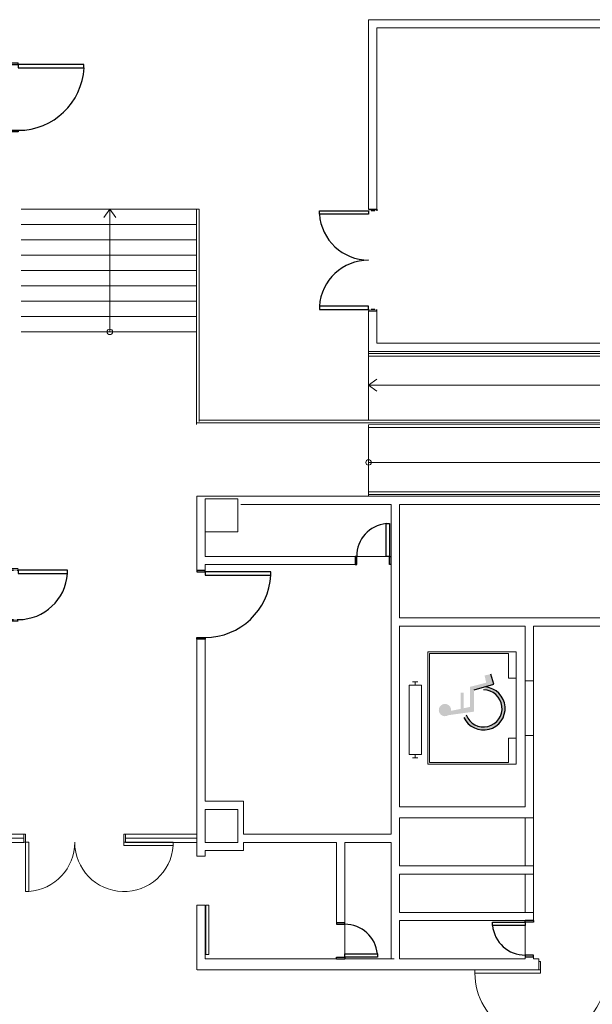
# Model space of a CAD drawing. Units: millimetres. Extents: x 2088 to 40958, y -836 to 11376.
# Drawn here: x 8848 to 9894, y 289 to 2087 of the extents above; entities that cross this region are included whole.
import ezdxf

# ---------------------------------------------------------------- set-up
doc = ezdxf.new("R2010")
doc.units = ezdxf.units.MM
doc.linetypes.add('11', pattern=[0.15, 0.1, -0.05])
for name, color, linetype in [('A-ARCH-001', 1, 'Continuous'), ('A-PROJ-002', 150, 'Continuous'), ('ARCHI', 9, 'Continuous'), ('COLUMN6', 6, 'Continuous'), ('DOOR', 4, 'Continuous'), ('WALL', 2, 'Continuous')]:
    doc.layers.add(name, color=color, linetype=linetype)
for name, color, linetype, lineweight in [('A-AUXL-001', 250, 'Continuous', 0), ('A-MILL-001', 250, 'Continuous', 0), ('A-PROJ-001', 250, 'Continuous', 0), ('STAIR', 250, 'Continuous', 0)]:
    doc.layers.add(name, color=color, linetype=linetype, lineweight=lineweight)

# ---------------------------------------------------------------- blocks, each defined once
blk = doc.blocks.new('d120')
at = {"layer": 'DOOR'}
for p, q in [((2165.5, 1364.3), (2159.5, 1364.3)), ((2159.5, 1364.3), (2159.5, 1244.3)), ((2165.5, 1244.3), (2165.5, 1364.3))]:
    blk.add_line(p, q, dxfattribs=at)
at = {"layer": 'DOOR', "color": 250}
blk.add_line((2159.5, 1244.3), (2165.5, 1244.3), dxfattribs=at)
for points in [[(2156.4, 1229.3), (2159.5, 1229.3), (2159.5, 1244.3), (2156.4, 1244.3)], [(2282.5, 1229.3), (2279.5, 1229.3), (2279.5, 1244.3), (2282.5, 1244.3)]]:
    blk.add_lwpolyline(points, dxfattribs=at)
at = {"layer": 'DOOR'}
blk.add_arc((2159.2, 1244.2), 120.3, 0.0519, 87.0105, dxfattribs=at)
at = {"layer": 'WALL', "color": 250}
for p, q in [((2156.4, 1229.3), (2156.4, 1244.3)), ((2282.5, 1244.3), (2282.5, 1229.3))]:
    blk.add_line(p, q, dxfattribs=at)
blk = doc.blocks.new('rrr 227474747')
at = {"layer": 'A-MILL-001'}
for p, q in [((-299.5, -6732.6), (-299.5, -6722.6)), ((-161.1, -6732.6), (-161.1, -6722.6)), ((-293.5, -6727.6), (-299.5, -6727.6)), ((-167.1, -6727.6), (-161.1, -6727.6)), ((-264, -6898.1), (-264, -6912.1)), ((-154, -6898.1), (-154, -6912.1)), ((-264, -6912.1), (-154, -6912.1))]:
    blk.add_line(p, q, dxfattribs=at)
blk.add_lwpolyline([(-167.1, -6738.8), (-293.5, -6738.8), (-293.5, -6716.5), (-167.1, -6716.5)], close=True, dxfattribs=at)
for points in [[(-264, -6912.1), (-311.5, -6912.1), (-311.5, -6750.6), (-106.5, -6750.6), (-106.5, -6912.1), (-154, -6912.1)], [(-264, -6898.1), (-308.5, -6898.1), (-308.5, -6753.6), (-109.5, -6753.6), (-109.5, -6898.1), (-154, -6898.1)]]:
    blk.add_lwpolyline(points, dxfattribs=at)
blk = doc.blocks.new('d120-180')
at = {"layer": 'DOOR', "color": 250, "lineweight": 0}
blk.add_line((62406.4, 745.9), (62400.4, 745.9), dxfattribs=at)
at = {"layer": 'DOOR', "lineweight": 0}
for p, q in [((62400.4, 745.9), (62400.4, 625.9)), ((62406.4, 625.9), (62406.4, 745.9)), ((62400.4, 625.9), (62406.4, 625.9))]:
    blk.add_line(p, q, dxfattribs=at)
at = {"layer": 'DOOR', "color": 250, "lineweight": 0}
for points in [[(62421.4, 869), (62421.4, 865.9), (62406.4, 865.9), (62406.4, 869)], [(62421.4, 742.9), (62421.4, 745.9), (62406.4, 745.9), (62406.4, 742.9)]]:
    blk.add_lwpolyline(points, dxfattribs=at)
at = {"layer": 'DOOR', "lineweight": 0}
blk.add_arc((62400.6, 746), 120.1, 87.2344, 269.9196, dxfattribs=at)
at = {"layer": 'WALL', "color": 250, "lineweight": 0}
for p, q in [((62421.4, 869), (62406.4, 869)), ((62421.4, 742.9), (62406.4, 742.9))]:
    blk.add_line(p, q, dxfattribs=at)
blk = doc.blocks.new('DWQQQ')
at = {"layer": 'DOOR'}
for p, q in [((59466.4, 757.8), (59466.4, 817.6)), ((59466.4, 817.6), (59472.4, 817.6)), ((59472.4, 817.6), (59472.4, 757.8))]:
    blk.add_line(p, q, dxfattribs=at)
at = {"layer": 'DOOR', "color": 250}
blk.add_line((59472.4, 757.8), (59466.4, 757.8), dxfattribs=at)
for points in [[(59409.4, 742.8), (59412.4, 742.8), (59412.4, 757.8), (59409.4, 757.8)], [(59475.5, 742.8), (59472.4, 742.8), (59472.4, 757.8), (59475.5, 757.8)]]:
    blk.add_lwpolyline(points, dxfattribs=at)
at = {"layer": 'DOOR'}
blk.add_arc((59471.7, 758.5), 59.3, 95.1337, 180.7012, dxfattribs=at)
at = {"layer": 'WALL', "color": 250}
for p, q in [((59409.4, 757.8), (59409.4, 742.8)), ((59475.5, 742.8), (59475.5, 757.8))]:
    blk.add_line(p, q, dxfattribs=at)
blk = doc.blocks.new('d90x2')
at = {"layer": 'DOOR'}
for p, q in [((1521.2, 1334.1), (1515.2, 1334.1)), ((1515.2, 1334.1), (1515.2, 1244.3)), ((1521.2, 1244.3), (1521.2, 1334.1)), ((1689.2, 1244.3), (1689.2, 1334.1)), ((1689.2, 1334.1), (1695.2, 1334.1)), ((1695.2, 1334.1), (1695.2, 1244.3)), ((1515.2, 1244.3), (1521.2, 1244.3)), ((1695.2, 1244.3), (1689.2, 1244.3))]:
    blk.add_line(p, q, dxfattribs=at)
at = {"layer": 'DOOR', "color": 2, "linetype": '11'}
for points in [[(1512.1, 1229.3), (1515.2, 1229.3), (1515.2, 1244.3), (1512.1, 1244.3)], [(1698.2, 1229.3), (1695.2, 1229.3), (1695.2, 1244.3), (1698.2, 1244.3)]]:
    blk.add_lwpolyline(points, dxfattribs=at)
at = {"layer": 'DOOR'}
for centre, start, end in [((1515.2, 1244.3), 0, 86.1775), ((1695.2, 1244.3), 93.8226, 180)]:
    blk.add_arc(centre, 90, start, end, dxfattribs=at)
at = {"layer": 'WALL'}
for p, q in [((1512.1, 1229.3), (1512.1, 1244.3)), ((1698.2, 1244.3), (1698.2, 1229.3))]:
    blk.add_line(p, q, dxfattribs=at)
blk = doc.blocks.new('d90x2-180')
at = {"layer": 'DOOR', "lineweight": 0}
for p, q in [((57599.8, 838.3), (57593.8, 838.3)), ((57863.6, 754.5), (57863.6, 748.5))]:
    blk.add_line(p, q, dxfattribs=at)
at = {"layer": 'DOOR', "color": 250, "lineweight": 0}
for p, q in [((57593.8, 838.3), (57593.8, 748.5)), ((57599.8, 748.5), (57599.8, 838.3)), ((57593.8, 748.5), (57599.8, 748.5)), ((57773.8, 748.5), (57773.8, 754.5)), ((57773.8, 754.5), (57863.6, 754.5)), ((57863.6, 748.5), (57773.8, 748.5))]:
    blk.add_line(p, q, dxfattribs=at)
for points in [[(57590.7, 733.5), (57593.8, 733.5), (57593.8, 748.5), (57590.7, 748.5)], [(57776.8, 733.5), (57773.8, 733.5), (57773.8, 748.5), (57776.8, 748.5)]]:
    blk.add_lwpolyline(points, dxfattribs=at)
for centre, start, end in [((57593.8, 748.5), 0, 86.1775), ((57773.8, 748.5), 3.8226, 180)]:
    blk.add_arc(centre, 90, start, end, dxfattribs=at)
at = {"layer": 'WALL', "color": 250, "lineweight": 0}
for p, q in [((57590.7, 733.5), (57590.7, 748.5)), ((57776.8, 733.5), (57776.8, 748.5))]:
    blk.add_line(p, q, dxfattribs=at)
blk = doc.blocks.new('d90')
at = {"layer": 'DOOR'}
for p, q in [((2487.6, 1334.1), (2481.6, 1334.1)), ((2481.6, 1334.1), (2481.6, 1244.3)), ((2487.6, 1244.3), (2487.6, 1334.1)), ((2481.6, 1244.3), (2487.6, 1244.3))]:
    blk.add_line(p, q, dxfattribs=at)
at = {"layer": 'DOOR', "color": 2, "linetype": '11'}
for points in [[(2478.5, 1229.3), (2481.6, 1229.3), (2481.6, 1244.3), (2478.5, 1244.3)], [(2574.6, 1229.3), (2571.6, 1229.3), (2571.6, 1244.3), (2574.6, 1244.3)]]:
    blk.add_lwpolyline(points, dxfattribs=at)
at = {"layer": 'DOOR'}
blk.add_arc((2481.6, 1244.3), 90, 0, 86.1775, dxfattribs=at)
at = {"layer": 'WALL'}
for p, q in [((2478.5, 1229.3), (2478.5, 1244.3)), ((2574.6, 1244.3), (2574.6, 1229.3))]:
    blk.add_line(p, q, dxfattribs=at)

msp = doc.modelspace()

# ---------------------------------------------------------------- hatches: boundary and pattern name
at = {"layer": 'ARCHI'}
h = msp.add_hatch(color=250, dxfattribs=at)
h.paths.add_polyline_path([(9678.2, 823.1), (9678.2, 863.2), (9714.4, 873.2), (9708.7, 891.8), (9697.3, 889), (9700.2, 875.9), (9670.6, 868.4), (9670.6, 831.7), (9659.1, 829.3), (9659.1, 857.5), (9653.4, 857.5), (9653.4, 828.1), (9636, 824.6, 4.585953), (9631.1, 816.6)])
h.paths.add_polyline_path([(9663.8, 817), (9659.6, 812.4, 1.730883), (9699.1, 868.1), (9695.4, 862.6, -1.909264)])
h = msp.add_hatch(color=250, dxfattribs=at)
h.paths.add_polyline_path([(9678.2, 823.1), (9678.2, 863.2), (9714.4, 873.2), (9708.7, 891.8), (9697.3, 889), (9700.2, 875.9), (9670.6, 868.4), (9670.6, 831.7), (9659.1, 829.3), (9659.1, 857.5), (9653.4, 857.5), (9653.4, 828.1), (9636, 824.6, 4.585953), (9631.1, 816.6)])
h.paths.add_polyline_path([(9663.8, 817), (9659.6, 812.4, 1.730883), (9699.1, 868.1), (9695.4, 862.6, -1.909264)])

# ---------------------------------------------------------------- linework, layer by layer
at = {"layer": 'A-ARCH-001', "color": 250, "lineweight": 0}
for p, q in [((10395.6, 2086.6, 0), (9485.2, 2086.6, 0)), ((9485.2, 1740.6, 0), (9485.2, 2086.6, 0)), ((9500.2, 1737.6, 0), (9500.2, 2071.6, 0)), ((9915.2, 2071.6, 0), (9500.2, 2071.6, 0)), ((9485.2, 1480.7, 0), (9485.2, 1554.5, 0)), ((9500.2, 1495.7, 0), (9500.2, 1557.6, 0)), ((9500.2, 1495.7, 0), (10531.6, 1495.7, 0)), ((9485.2, 1480.7, 0), (10531.6, 1480.7, 0)), ((10531.6, 1216.7, 0), (9171.6, 1216.6, 0)), ((9171.6, 1081.6, 0), (9171.6, 1216.6, 0)), ((9171.6, 1081.6, 0), (9171.6, 1216.6, 0)), ((9526.6, 1201.6, 0), (9252, 1201.6, 0)), ((9526.6, 1201.6, 0), (9252, 1201.6, 0)), ((9526.6, 1091.6, 0), (9526.6, 1201.6, 0)), ((9526.6, 1091.6, 0), (9526.6, 1201.6, 0)), ((9937.2, 1201.6, 0), (9541.6, 1201.6, 0)), ((9541.6, 994.4, 0), (9541.6, 1201.6, 0)), ((9937.2, 1201.6, 0), (9541.6, 1201.6, 0)), ((9541.6, 994.4, 0), (9541.6, 1201.6, 0)), ((9186.6, 1151.6, 0), (9186.6, 1106.6, 0)), ((9186.6, 1151.6, 0), (9186.6, 1106.6, 0)), ((9186.6, 1106.6, 0), (9460.5, 1106.6, 0)), ((9186.6, 1106.6, 0), (9460.5, 1106.6, 0)), ((9460.5, 1106.6, 0), (9460.5, 1091.6, 0)), ((9460.5, 1106.6, 0), (9460.5, 1091.6, 0)), ((9186.6, 1091.6, 0), (9192, 1091.6, 0)), ((9186.6, 1091.6, 0), (9186.6, 1081.6, 0)), ((9186.6, 1091.6, 0), (9192, 1091.6, 0)), ((9186.6, 1091.6, 0), (9186.6, 1081.6, 0)), ((9460.5, 1091.6, 0), (9192, 1091.6, 0)), ((9460.5, 1091.6, 0), (9192, 1091.6, 0)), ((9526.6, 599.4, 0), (9526.6, 1091.6, 0)), ((9526.6, 599.4, 0), (9526.6, 1091.6, 0)), ((9541.6, 994.4, 0), (10792.2, 994.4, 0)), ((9541.6, 994.4, 0), (10792.2, 994.4, 0)), ((9526.6, 599.4, 0), (9526.6, 979.4, 0)), ((9526.6, 599.4, 0), (9526.6, 979.4, 0)), ((9541.6, 649.4, 0), (9541.6, 979.5, 0)), ((9541.6, 649.4, 0), (9541.6, 979.5, 0)), ((9541.6, 979.4, 0), (9771.6, 979.4, 0)), ((9541.6, 979.4, 0), (9771.6, 979.4, 0)), ((9771.6, 979.4, 0), (9771.6, 879.4, 0)), ((9771.6, 979.4, 0), (9771.6, 879.4, 0)), ((9786.6, 979.4, 0), (10792.2, 979.4, 0)), ((9786.6, 979.4, 0), (9786.6, 879.4, 0)), ((9786.6, 979.4, 0), (10792.2, 979.4, 0)), ((9786.6, 979.4, 0), (9786.6, 879.4, 0)), ((9771.6, 879.4, 0), (9786.6, 879.4, 0)), ((9771.6, 879.4, 0), (9786.6, 879.4, 0)), ((9771.6, 779.4, 0), (9771.6, 649.4, 0)), ((9771.6, 779.4, 0), (9786.6, 779.4, 0)), ((9771.6, 779.4, 0), (9771.6, 649.4, 0)), ((9771.6, 779.4, 0), (9786.6, 779.4, 0)), ((9786.6, 779.4, 0), (9786.6, 629.4, 0)), ((9786.6, 779.4, 0), (9786.6, 629.4, 0)), ((9771.6, 649.4, 0), (9541.6, 649.4, 0)), ((9771.6, 649.4, 0), (9541.6, 649.4, 0)), ((9541.6, 541.6, 0), (9541.6, 629.4, 0)), ((9786.6, 629.4, 0), (9541.6, 629.4, 0)), ((9541.6, 541.6, 0), (9541.6, 629.4, 0)), ((9786.6, 629.4, 0), (9541.6, 629.4, 0)), ((9526.6, 599.4, 0), (9257, 599.4, 0)), ((9526.6, 599.4, 0), (9257, 599.4, 0)), ((9426.6, 584.4, 0), (9257, 584.4, 0)), ((9426.6, 584.4, 0), (9257, 584.4, 0)), ((9426.6, 437.7, 0), (9426.6, 584.4, 0)), ((9426.6, 437.7, 0), (9426.6, 584.4, 0)), ((9526.6, 584.4, 0), (9441.6, 584.4, 0)), ((9441.6, 437.7, 0), (9441.6, 584.4, 0)), ((9526.6, 584.4, 0), (9441.6, 584.4, 0)), ((9441.6, 437.7, 0), (9441.6, 584.4, 0)), ((9526.6, 371.6, 0), (9526.6, 584.4, 0)), ((9526.6, 371.6, 0), (9526.6, 584.4, 0)), ((9171.6, 559.4, 0), (9186.6, 559.4, 0)), ((9171.6, 559.4, 0), (9186.6, 559.4, 0)), ((9186.6, 559.4, 0), (9186.6, 569.4, 0)), ((9186.6, 559.4, 0), (9186.6, 569.4, 0)), ((9541.6, 541.6, 0), (9786.6, 541.6, 0)), ((9541.6, 541.6, 0), (9786.6, 541.6, 0)), ((9786.6, 541.6, 0), (9786.6, 526.6, 0)), ((9786.6, 541.6, 0), (9786.6, 526.6, 0)), ((9541.6, 526.6, 0), (9786.6, 526.6, 0)), ((9541.6, 456.6, 0), (9541.6, 526.6, 0)), ((9541.6, 526.6, 0), (9786.6, 526.6, 0)), ((9541.6, 456.6, 0), (9541.6, 526.6, 0)), ((9171.6, 351.6, 0), (9171.6, 469.4, 0)), ((9186.6, 469.4, 0), (9171.6, 469.4, 0)), ((9171.6, 351.6, 0), (9171.6, 469.4, 0)), ((9186.6, 469.4, 0), (9171.6, 469.4, 0)), ((9186.6, 371.6, 0), (9186.6, 469.4, 0)), ((9186.6, 371.6, 0), (9186.6, 469.4, 0)), ((9541.6, 456.6, 0), (9786.6, 456.6, 0)), ((9541.6, 456.6, 0), (9786.6, 456.6, 0)), ((9786.6, 456.6, 0), (9786.6, 441.6, 0)), ((9786.6, 456.6, 0), (9786.6, 441.6, 0)), ((9441.6, 437.7, 0), (9426.6, 437.7, 0)), ((9441.6, 437.7, 0), (9426.6, 437.7, 0)), ((9541.6, 441.6, 0), (9786.6, 441.6, 0)), ((9541.6, 371.6, 0), (9541.6, 441.6, 0)), ((9541.6, 441.6, 0), (9786.6, 441.6, 0)), ((9541.6, 371.6, 0), (9541.6, 441.6, 0)), ((9186.6, 371.6, 0), (9532, 371.6, 0)), ((9186.6, 371.6, 0), (9532, 371.6, 0)), ((9441.6, 371.6, 0), (9526.6, 371.6, 0)), ((9441.6, 371.6, 0), (9526.6, 371.6, 0)), ((9541.6, 371.6, 0), (9771.6, 371.6, 0)), ((9541.6, 371.6, 0), (9771.6, 371.6, 0)), ((9786.6, 375.5, 0), (9771.6, 375.5, 0)), ((9771.6, 375.5, 0), (9771.6, 371.6, 0)), ((9786.6, 375.5, 0), (9771.6, 375.5, 0)), ((9771.6, 375.5, 0), (9771.6, 371.6, 0)), ((9786.6, 375.5, 0), (9786.6, 371.6, 0)), ((9786.6, 375.5, 0), (9786.6, 371.6, 0)), ((9786.6, 371.6, 0), (9796.6, 371.6, 0)), ((9786.6, 371.6, 0), (9796.6, 371.6, 0)), ((9796.6, 351.6, 0), (9796.6, 371.6, 0)), ((9796.6, 351.6, 0), (9796.6, 371.6, 0)), ((9172, 351.6, 0), (9796.6, 351.6, 0)), ((9172, 351.6, 0), (9796.6, 351.6, 0))]:
    msp.add_line(p, q, dxfattribs=at)
at = {"layer": 'A-ARCH-001', "color": 250, "lineweight": 0, "elevation": 0}
for points in [[(9171.6, 559.4), (9171.6, 955.5), (9186.6, 955.5), (9186.6, 659.4), (9186.6, 659.4)], [(9171.6, 559.4), (9171.6, 955.5), (9186.6, 955.5), (9186.6, 659.4), (9186.6, 659.4)], [(9186.6, 659.4), (9257, 659.4), (9257, 599.4)], [(9257, 599.4), (9257, 659.4), (9186.6, 659.4)], [(9186.6, 659.4), (9257, 659.4), (9257, 599.4)], [(9257, 599.4), (9257, 659.4), (9186.6, 659.4)], [(9257, 584.4), (9257, 569.4), (9186.6, 569.4)], [(9186.6, 569.4), (9257, 569.4), (9257, 584.4)], [(9257, 584.4), (9257, 569.4), (9186.6, 569.4)], [(9186.6, 569.4), (9257, 569.4), (9257, 584.4)]]:
    msp.add_lwpolyline(points, dxfattribs=at)
at = {"layer": 'A-AUXL-001', "color": 250, "lineweight": 0}
for p, q in [((9001.4, 1725.7, 0), (9012.4, 1740.7, 0)), ((9012.4, 1740.7, 0), (9012.4, 1516.7, 0)), ((9012.4, 1740.7, 0), (9023.5, 1725.7, 0)), ((9485.1, 1419.1, 0), (9500.1, 1430.2, 0)), ((9500.1, 1408.1, 0), (9485.1, 1419.1, 0)), ((9485.2, 1419.2, 0), (10385.2, 1419.2, 0)), ((10385.2, 1278.1, 0), (9485.2, 1278.1, 0)), ((9460.5, 1106.6, 0), (9523.5, 1106.6, 0)), ((9460.5, 1106.6, 0), (9523.5, 1106.6, 0)), ((9441.6, 434.7, 0), (9441.6, 374.7, 0)), ((9441.6, 434.7, 0), (9441.6, 374.7, 0))]:
    msp.add_line(p, q, dxfattribs=at)
at = {"layer": 'A-MILL-001', "color": 250, "lineweight": 0}
for p, q in [((9771.6, 779.4, 0), (9771.6, 879.4, 0)), ((9771.6, 779.4, 0), (9771.6, 879.4, 0)), ((9786.6, 879.4, 0), (9786.6, 779.4, 0)), ((9786.6, 879.4, 0), (9786.6, 779.4, 0)), ((9771.6, 541.6, 0), (9771.6, 629.4, 0)), ((9771.6, 541.6, 0), (9771.6, 629.4, 0)), ((9786.6, 541.6, 0), (9786.6, 629.4, 0)), ((9786.6, 541.6, 0), (9786.6, 629.4, 0)), ((8655.2, 599.4, 0), (8855.2, 599.4, 0)), ((9041.3, 599.4, 0), (9171.6, 599.4, 0)), ((9041.3, 584.4, 0), (9041.3, 599.4, 0)), ((8655.2, 591.9, 0), (8855.2, 591.9, 0)), ((8655.2, 584.4, 0), (8855.2, 584.4, 0)), ((9041.3, 591.9, 0), (9171.6, 591.9, 0)), ((9041.3, 584.4, 0), (9171.6, 584.4, 0)), ((9771.6, 526.6, 0), (9771.6, 456.6, 0)), ((9771.6, 526.6, 0), (9771.6, 456.6, 0)), ((9786.6, 526.6, 0), (9786.6, 456.6, 0)), ((9786.6, 526.6, 0), (9786.6, 456.6, 0)), ((9771.6, 441.6, 0), (9771.6, 378.5, 0)), ((9771.6, 441.6, 0), (9771.6, 378.5, 0))]:
    msp.add_line(p, q, dxfattribs=at)
at = {"layer": 'A-MILL-001', "color": 250, "lineweight": 0, "elevation": 0}
msp.add_lwpolyline([(9193.6, 469.4), (9187.6, 469.4), (9187.6, 379.4), (9193.6, 379.4)], close=True, dxfattribs=at)
msp.add_lwpolyline([(9193.6, 469.4), (9187.6, 469.4), (9187.6, 379.4), (9193.6, 379.4)], close=True, dxfattribs=at)
at = {"layer": 'A-PROJ-001', "color": 250, "lineweight": 0, "ltscale": 0.5}
for p, q in [((9170.6, 1347.7, 0), (9170.6, 1740.6, 0)), ((9175.6, 1352.7, 0), (9175.6, 1740.6, 0)), ((9485.2, 1355.2, 0), (9485.2, 1483.2, 0)), ((9485.2, 1477.2, 0), (10385.2, 1477.2, 0)), ((9485.2, 1472.2, 0), (10385.2, 1472.2, 0)), ((9170.6, 1350.2, 0), (10385.2, 1350.2, 0)), ((9175.6, 1355.2, 0), (10390.2, 1355.2, 0)), ((9485.2, 1347.1, 0), (10385.2, 1347.2, 0)), ((9485.2, 1216.6, 0), (9485.2, 1347.1, 0)), ((9485.2, 1342.2, 0), (10390.2, 1342.2, 0)), ((9485.2, 1224.7, 0), (10385.2, 1224.7, 0)), ((9485.2, 1219.7, 0), (10385.2, 1219.7, 0))]:
    msp.add_line(p, q, dxfattribs=at)
at = {"layer": 'A-PROJ-001', "color": 250, "lineweight": 0, "ltscale": 0.5, "elevation": 0}
msp.add_lwpolyline([(9170.6, 1740.6), (9175.6, 1740.6)], dxfattribs=at)
at = {"layer": 'A-PROJ-002', "color": 250, "lineweight": 0, "extrusion": (-0.003204, 7.34442e-05, 0.999995)}
for p, q in [((9170.6, 1740.6, 0), (8850.2, 1740.7, 0)), ((9170.6, 1712.7, 0), (8850.2, 1712.7, 0)), ((9170.6, 1684.7, 0), (8850.2, 1684.7, 0)), ((9170.6, 1656.7, 0), (8850.2, 1656.7, 0)), ((9170.6, 1628.7, 0), (8850.2, 1628.7, 0)), ((9170.6, 1600.7, 0), (8850.2, 1600.7, 0)), ((9170.6, 1572.7, 0), (8850.2, 1572.7, 0)), ((9170.6, 1544.7, 0), (8850.2, 1544.7, 0)), ((9170.6, 1516.7, 0), (8850.2, 1516.7, 0))]:
    msp.add_line(p, q, dxfattribs=at)
at = {"layer": 'ARCHI', "color": 250}
for p, q in [((9714.4, 873.2, 0), (9708.7, 891.8, 0)), ((9714.4, 873.2, 0), (9708.7, 891.8, 0)), ((9678.2, 863.2, 0), (9714.4, 873.2, 0)), ((9678.2, 863.2, 0), (9714.4, 873.2, 0))]:
    msp.add_line(p, q, dxfattribs=at)
for radius, start, end in [(39.4, 204.6458, 84.5789), (39.4, 204.6458, 84.5789), (33.8, 200.5754, 90), (33.8, 200.5754, 90)]:
    msp.add_arc((9695.4, 828.9, 0), radius, start, end, dxfattribs=at)
at = {"layer": 'COLUMN6', "color": 250, "lineweight": 0, "elevation": 0}
for points in [[(9246.6, 1151.6), (9246.6, 1211.6), (9186.6, 1211.6), (9186.6, 1151.6)], [(9246.6, 1151.6), (9246.6, 1211.6), (9186.6, 1211.6), (9186.6, 1151.6)], [(9246.6, 584.4), (9246.6, 644.4), (9186.6, 644.4), (9186.6, 584.4)], [(9246.6, 584.4), (9246.6, 644.4), (9186.6, 644.4), (9186.6, 584.4)]]:
    msp.add_lwpolyline(points, close=True, dxfattribs=at)
at = {"layer": 'STAIR', "color": 250, "lineweight": 0}
for centre in [(9012.4, 1516.6, 0), (9485.2, 1278.1, 0)]:
    msp.add_circle(centre, 5, dxfattribs=at)

# ---------------------------------------------------------------- block references
at = {"layer": 'A-ARCH-001', "color": 250, "lineweight": 0, "rotation": 89.99999999999999}
msp.add_blockref('rrr 227474747', (2842.9, 1038.5, 0), dxfattribs=at)
msp.add_blockref('rrr 227474747', (2842.9, 1038.5, 0), dxfattribs=at)
at = {"layer": 'DOOR', "color": 250, "lineweight": 0}
for name, p, rotation in [('d120', (7600.9, 4164.1, 0), 270.0001079352482), ('d120', (7600.9, 4164.1, 0), 270.0001079352482), ('d90x2', (10729.5, 42.4, 0), 90.00010793524831), ('d90', (7600.9, 3562.8, 0), 270), ('d120', (7942.3, 3238, 0), 269.9996318768161), ('d120', (7942.3, 3238, 0), 269.9996318768161), ('DWQQQ', (8683.8, 59847.1, 0), 270), ('DWQQQ', (8683.8, 59847.1, 0), 270), ('DWQQQ', (10529.4, -59033.9, 0), 89.99999999999999), ('DWQQQ', (10529.4, -59033.9, 0), 89.99999999999999)]:
    msp.add_blockref(name, p, dxfattribs=dict(at, rotation=rotation))
msp.add_blockref('DWQQQ', (-49948.9, 348.8, 0), dxfattribs=at)
msp.add_blockref('DWQQQ', (-49948.9, 348.8, 0), dxfattribs=at)
at = {"layer": 'WALL', "color": 250, "lineweight": 0, "xscale": -1}
for name, p, rotation in [('d90x2-180', (-48735.5, 1333, 0), 180), ('d120-180', (9072.9, -62055, 0), 270.0175973077418), ('d120-180', (9072.9, -62055, 0), 270.0175973077418)]:
    msp.add_blockref(name, p, dxfattribs=dict(at, rotation=rotation))

doc.saveas('drawing.dxf')
